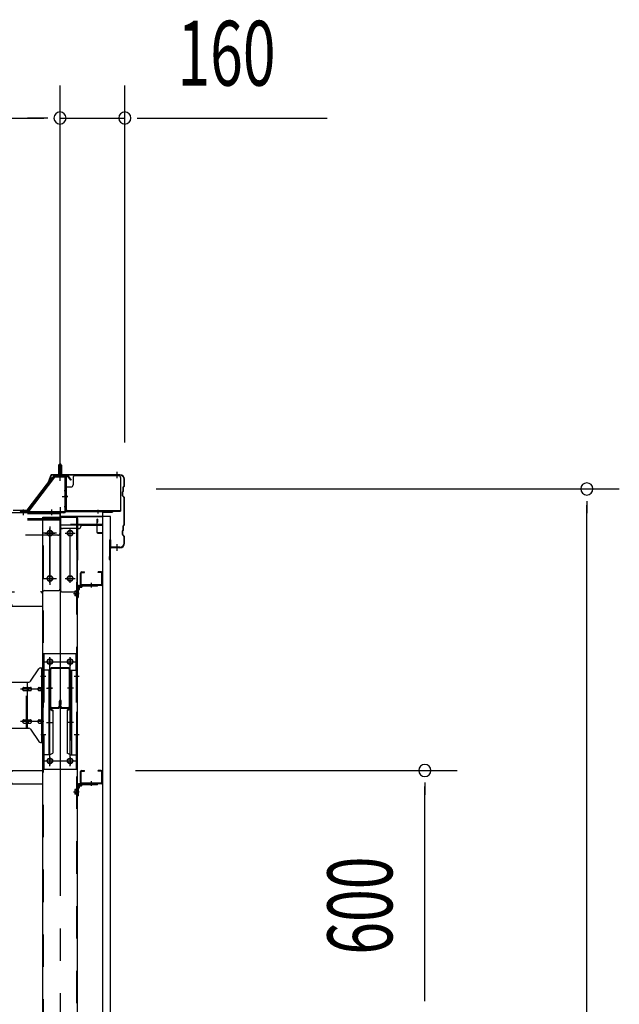
# Model space of a CAD drawing. Extents: x 868 to 32764, y 310 to 22484.
# Drawn here: x 24616 to 26096, y 16043 to 18474 of the extents above; entities that cross this region are included whole.
import ezdxf

# ---------------------------------------------------------------- set-up
doc = ezdxf.new("R2010")
doc.units = 0
doc.header["$LTSCALE"] = 80
doc.header["$MEASUREMENT"] = 0
for name, pattern in [('1PL-M', [15, 12, -1, 1, -1]), ('1PL-S', [4, 2.5, -0.5, 0.5, -0.5]), ('1PL-SL', [6.5, 5, -0.5, 0.5, -0.5]), ('HIDE-M', [2, 1, -1])]:
    doc.linetypes.add(name, pattern=pattern)
for name, color, linetype in [('SUNPOU', 4, 'CONTINUOUS'), ('ケラバ', 3, 'CONTINUOUS'), ('ケラバ穴隠し金具', 2, 'CONTINUOUS'), ('パネル受フレ-ム', 1, 'CONTINUOUS'), ('ブレ-ス取付金物', 2, 'CONTINUOUS'), ('ヨドル-フ88', 2, 'CONTINUOUS'), ('上枠', 3, 'CONTINUOUS'), ('壁', 3, 'CONTINUOUS'), ('後柱', 3, 'CONTINUOUS'), ('後桁', 3, 'CONTINUOUS'), ('梁', 3, 'CONTINUOUS'), ('梁取付金具', 2, 'CONTINUOUS'), ('端桁金具', 1, 'CONTINUOUS'), ('胴縁', 1, 'CONTINUOUS'), ('胴縁金具', 2, 'CONTINUOUS')]:
    doc.layers.add(name, color=color, linetype=linetype)
doc.styles.add('00', font='ROMANS', dxfattribs={"width": 0.666667, "bigfont": 'BIGFONT'})

msp = doc.modelspace()

# ---------------------------------------------------------------- linework, layer by layer
at = {"layer": 'SUNPOU'}
for p, q in [((24715.6, 17350.5), (24715.6, 18311.4)), ((24715.6, 17350.5), (24715.6, 18311.4)), ((24875.6, 17430.5), (24875.6, 18311.4)), ((19155.6, 18231.4), (24675.6, 18231.4)), ((24675.6, 18231.4), (24635.6, 18231.4)), ((24685.6, 18231.4), (24655.6, 18231.4)), ((24685.6, 18231.4), (24655.6, 18231.4)), ((24715.6, 18231.4), (24875.6, 18231.4)), ((24905.6, 18231.4), (24935.6, 18231.4)), ((24915.6, 18231.4), (25374.7, 18231.4)), ((24952.6, 17315.5), (26095.6, 17315.5)), ((26015.6, 17285.5), (26015.6, 17255.5)), ((26015.6, 14095.5), (26015.6, 17275.5)), ((24901.9, 16620.5), (25695.6, 16620.5)), ((25615.6, 16590.5), (25615.6, 16560.5)), ((25615.6, 16060.5), (25615.6, 16580.5)), ((25615.6, 16050.5), (25615.6, 16080.5))]:
    msp.add_line(p, q, dxfattribs=at)
for centre, start, end in [((24715.6, 18231.4), 0, 180), ((24715.6, 18231.4), 0, 180), ((24875.6, 18231.4), 0, 180), ((24715.6, 18231.4), 180, 0), ((24715.6, 18231.4), 180, 0), ((24875.6, 18231.4), 180, 0), ((26015.6, 17315.5), 90, 270), ((26015.6, 17315.5), 270, 90), ((25615.6, 16620.5), 90, 270), ((25615.6, 16620.5), 270, 90)]:
    msp.add_arc(centre, 15, start, end, dxfattribs=at)
at = {"layer": 'ケラバ'}
for p, q in [((24693.1, 17349.3), (24681.1, 17319.5)), ((24694, 17348.9), (24682.1, 17319.1)), ((24863.6, 17350.5), (24695, 17350.5)), ((24863.6, 17349.5), (24695, 17349.5)), ((24873.6, 17323.3), (24873.6, 17339.5)), ((24874.6, 17323.3), (24874.6, 17339.5)), ((24681.1, 17319.5), (24682.1, 17319.1)), ((24871.3, 17310.6), (24870.2, 17309.5)), ((24871.6, 17311.3), (24871.6, 17320.1)), ((24873.3, 17322.6), (24872.2, 17321.5)), ((24872.6, 17311.3), (24872.6, 17320.1)), ((24874, 17321.9), (24872.9, 17320.8)), ((24869.6, 17298.9), (24869.6, 17308.1)), ((24870.2, 17297.5), (24873.3, 17294.4)), ((24870.6, 17298.9), (24870.6, 17308.1)), ((24872, 17309.9), (24870.9, 17308.8)), ((24870.9, 17298.2), (24874, 17295.1)), ((24873.6, 17227.3), (24873.6, 17293.7)), ((24874.6, 17227.3), (24874.6, 17293.7)), ((24871.3, 17214.6), (24870.2, 17213.5)), ((24872, 17213.9), (24870.9, 17212.8)), ((24871.6, 17215.3), (24871.6, 17224.1)), ((24873.3, 17226.6), (24872.2, 17225.5)), ((24872.6, 17215.3), (24872.6, 17224.1)), ((24874, 17225.9), (24872.9, 17224.8)), ((24838.6, 17141.5), (24838.6, 17189.5)), ((24839.6, 17141.5), (24839.6, 17189.5)), ((24840.6, 17172.5), (24840.6, 17189.5)), ((24869.6, 17202.9), (24869.6, 17212.1)), ((24870.2, 17201.5), (24873.3, 17198.4)), ((24870.6, 17202.9), (24870.6, 17212.1)), ((24870.9, 17202.2), (24874, 17199.1)), ((24873.6, 17181.5), (24873.6, 17197.7)), ((24874.6, 17181.5), (24874.6, 17197.7)), ((24863.6, 17171.5), (24841.6, 17171.5)), ((24863.6, 17170.5), (24841.6, 17170.5)), ((24838.6, 17148.5), (24837.6, 17148.5)), ((24837.6, 17141.5), (24837.6, 17148.5))]:
    msp.add_line(p, q, dxfattribs=at)
at = {"layer": 'ケラバ', "color": 6, "linetype": '1PL-M'}
for p, q in [((24715.6, 17342), (24715.6, 17358)), ((24856.6, 17342), (24856.6, 17358)), ((24856.6, 17163), (24856.6, 17179))]:
    msp.add_line(p, q, dxfattribs=at)
at = {"layer": 'ケラバ'}
for centre, radius, start, end in [((24695, 17348.5), 2, 90, 158.0394), ((24695, 17348.5), 1, 90, 158.0394), ((24863.6, 17339.5), 11, 0, 90), ((24863.6, 17339.5), 10, 0, 90), ((24870.6, 17311.3), 1, 315, 0), ((24873.6, 17320.1), 2, 135, 180), ((24870.6, 17311.3), 2, 315, 0), ((24873.6, 17320.1), 1, 135, 180), ((24872.6, 17323.3), 1, 315, 0), ((24872.6, 17323.3), 2, 315, 0), ((24871.6, 17308.1), 2, 135, 180), ((24871.6, 17298.9), 2, 180, 225), ((24871.6, 17308.1), 1, 135, 180), ((24871.6, 17298.9), 1, 180, 225), ((24872.6, 17293.7), 1, 0, 45), ((24872.6, 17293.7), 2, 0, 45), ((24871.6, 17212.1), 2, 135, 180), ((24870.6, 17215.3), 1, 315, 0), ((24873.6, 17224.1), 2, 135, 180), ((24870.6, 17215.3), 2, 315, 0), ((24873.6, 17224.1), 1, 135, 180), ((24872.6, 17227.3), 1, 315, 0), ((24872.6, 17227.3), 2, 315, 0), ((24839.6, 17189.5), 1, 0, 180), ((24871.6, 17202.9), 2, 180, 225), ((24871.6, 17212.1), 1, 135, 180), ((24871.6, 17202.9), 1, 180, 225), ((24872.6, 17197.7), 1, 0, 45), ((24872.6, 17197.7), 2, 0, 45), ((24841.6, 17172.5), 2, 180, 270), ((24841.6, 17172.5), 1, 180, 270), ((24863.6, 17181.5), 10, 270, 0), ((24863.6, 17181.5), 11, 270, 0), ((24838.6, 17141.5), 1, 180, 0)]:
    msp.add_arc(centre, radius, start, end, dxfattribs=at)
at = {"layer": 'ケラバ穴隠し金具'}
for p, q in [((24748, 17343.5), (24748, 17325.5)), ((24753, 17348.5), (24860, 17348.5)), ((24865, 17343.5), (24865, 17260.5)), ((24728, 17320.5), (24728, 17263.5)), ((24728, 17320.5), (24743, 17320.5)), ((24729.6, 17320.5), (24729.6, 17263.5)), ((24728, 17263.5), (24733, 17263.5)), ((24733, 17263.5), (24733, 17260.5)), ((24733, 17262.1), (24865, 17262.1)), ((24733, 17260.5), (24865, 17260.5))]:
    msp.add_line(p, q, dxfattribs=at)
at = {"layer": 'ケラバ穴隠し金具', "color": 6, "linetype": '1PL-S'}
for p, q in [((24732.1, 17310.5), (24725.5, 17310.5)), ((24725.5, 17272.5), (24732.1, 17272.5))]:
    msp.add_line(p, q, dxfattribs=at)
at = {"layer": 'ケラバ穴隠し金具'}
for centre, start, end in [((24753, 17343.5), 90, 180), ((24860, 17343.5), 0, 90), ((24743, 17325.5), 270, 0)]:
    msp.add_arc(centre, 5, start, end, dxfattribs=at)
at = {"layer": 'パネル受フレ-ム', "color": 6, "linetype": '1PL-SL'}
for p, q in [((24715.6, 17335.9), (24715.6, 17386.6)), ((24721, 17296.5), (24735, 17296.5)), ((24625.6, 17251.1), (24625.6, 17265.1)), ((24695.6, 17251.1), (24695.6, 17265.1))]:
    msp.add_line(p, q, dxfattribs=at)
at = {"layer": 'パネル受フレ-ム'}
for p, q in [((24715.6, 17378), (24711.6, 17374)), ((24711.6, 17374), (24711.6, 17348)), ((24711.6, 17374), (24719.6, 17374)), ((24719.6, 17374), (24715.6, 17378)), ((24719.6, 17374), (24719.6, 17348)), ((24700.4, 17346), (24635.1, 17260.2)), ((24702.2, 17344.6), (24636.9, 17258.8)), ((24704, 17348), (24725.4, 17348)), ((24704, 17345.7), (24725.4, 17345.7)), ((24710.6, 17344.7), (24709.6, 17345.7)), ((24720.6, 17344.7), (24710.6, 17344.7)), ((24720.6, 17344.7), (24721.6, 17345.7)), ((24727.3, 17343.8), (24727.3, 17260.7)), ((24729.6, 17343.8), (24729.6, 17260.7)), ((24725.4, 17258.8), (24617.6, 17258.8)), ((24617.6, 17258.8), (24617.6, 17256.5)), ((24725.4, 17256.5), (24617.6, 17256.5)), ((24636.9, 17258.8), (24635.1, 17260.2))]:
    msp.add_line(p, q, dxfattribs=at)
at = {"layer": 'パネル受フレ-ム', "color": 6}
for p, q in [((24712.6, 17374), (24712.6, 17348)), ((24718.6, 17374), (24718.6, 17348))]:
    msp.add_line(p, q, dxfattribs=at)
at = {"layer": 'パネル受フレ-ム'}
for centre, radius, start, end in [((24704, 17343.8), 4.2, 90, 148.7453), ((24704, 17343.8), 1.9, 90, 148.7453), ((24725.4, 17343.8), 4.2, 0, 90), ((24725.4, 17343.8), 1.9, 0, 90), ((24725.4, 17260.7), 4.2, 270, 0), ((24725.4, 17260.7), 1.9, 270, 0)]:
    msp.add_arc(centre, radius, start, end, dxfattribs=at)
at = {"layer": 'ブレ-ス取付金物'}
for p, q in [((24667.8, 16873.5), (24673.1, 16873.5)), ((24670.8, 16689.5), (24670.8, 16873.5)), ((24673.1, 16689.5), (24673.1, 16873.5)), ((24642.6, 16840.7), (24663.6, 16871.3)), ((24568.1, 16838.5), (24638.5, 16838.5)), ((24626.6, 16825.5), (24635.4, 16825.5)), ((24635.4, 16724.5), (24635.4, 16838.5)), ((24636.4, 16825.5), (24642.9, 16825.5)), ((24664.3, 16825.5), (24670.8, 16825.5)), ((24670.8, 16833.5), (24673.1, 16833.5)), ((24626.6, 16817.5), (24635.4, 16817.5)), ((24636.4, 16817.5), (24642.9, 16817.5)), ((24664.3, 16817.5), (24670.8, 16817.5)), ((24626.6, 16745.5), (24635.4, 16745.5)), ((24626.6, 16737.5), (24635.4, 16737.5)), ((24636.4, 16745.5), (24642.9, 16745.5)), ((24636.4, 16737.5), (24642.9, 16737.5)), ((24664.3, 16745.5), (24670.8, 16745.5)), ((24664.3, 16737.5), (24670.8, 16737.5)), ((24670.8, 16729.5), (24673.1, 16729.5)), ((24568.1, 16724.5), (24638.5, 16724.5)), ((24642.6, 16722.3), (24663.6, 16691.7)), ((24667.8, 16689.5), (24673.1, 16689.5))]:
    msp.add_line(p, q, dxfattribs=at)
at = {"layer": 'ブレ-ス取付金物', "color": 6, "linetype": '1PL-SL'}
for p, q in [((24667.1, 16853.5), (24678.2, 16853.5)), ((24675.6, 16821.5), (24618.2, 16821.5)), ((24675.6, 16741.5), (24618.2, 16741.5)), ((24668.1, 16709.5), (24677.1, 16709.5))]:
    msp.add_line(p, q, dxfattribs=at)
at = {"layer": 'ブレ-ス取付金物', "color": 6, "linetype": 'HIDE-M'}
msp.add_line((24633.1, 16724.5), (24633.1, 16838.5), dxfattribs=at)
at = {"layer": 'ブレ-ス取付金物'}
for centre, radius, start, end in [((24667.8, 16868.5), 5, 90, 145.561), ((24667.8, 16868.5), 5, 90, 145.561), ((24627.2, 16821.7), 4.01, 138.8141, 160.0776), ((24626.8, 16822), 3.57, 115.3323, 138.8141), ((24626.6, 16822.4), 3.07, 90, 115.3323), ((24635.4, 16823.9), 1.61, 56.4659, 90), ((24634.7, 16822.8), 2.98, 32.0054, 56.4659), ((24633.5, 16822), 4.4, 14.5143, 32.0054), ((24638.5, 16843.5), 5, 270, 325.561), ((24642.9, 16823.9), 1.61, 56.4659, 90), ((24642.2, 16822.8), 2.98, 32.0054, 56.4659), ((24641, 16822), 4.4, 14.5143, 32.0054), ((24664.9, 16821.7), 4.01, 138.8141, 160.0776), ((24664.5, 16822), 3.57, 115.3323, 138.8141), ((24664.3, 16822.4), 3.07, 90, 115.3323), ((24672.8, 16822), 4.4, 147.9946, 165.4857), ((24671.6, 16822.8), 2.98, 123.5341, 147.9946), ((24670.8, 16823.9), 1.61, 90, 123.5341), ((24627.7, 16821.5), 4.56, 160.0776, 180), ((24627.7, 16821.5), 4.56, 180, 199.9224), ((24627.2, 16821.3), 4.01, 199.9224, 221.1859), ((24626.8, 16821), 3.57, 221.1859, 244.6677), ((24626.6, 16820.6), 3.07, 244.6677, 270), ((24635.4, 16819.1), 1.61, 270, 303.5341), ((24634.7, 16820.3), 2.98, 303.5341, 327.9946), ((24633.5, 16821), 4.4, 327.9946, 345.4857), ((24631.5, 16821.5), 6.38, 0, 14.5143), ((24631.5, 16821.5), 6.38, 345.4857, 0), ((24642.9, 16819.1), 1.61, 270, 303.5341), ((24642.2, 16820.3), 2.98, 303.5341, 327.9946), ((24641, 16821), 4.4, 327.9946, 345.4857), ((24639, 16821.5), 6.38, 0, 14.5143), ((24639, 16821.5), 6.38, 345.4857, 0), ((24665.4, 16821.5), 4.56, 160.0776, 180), ((24665.4, 16821.5), 4.56, 180, 199.9224), ((24664.9, 16821.3), 4.01, 199.9224, 221.1859), ((24664.5, 16821), 3.57, 221.1859, 244.6677), ((24664.3, 16820.6), 3.07, 244.6677, 270), ((24674.7, 16821.5), 6.38, 165.4857, 180), ((24674.7, 16821.5), 6.38, 180, 194.5143), ((24672.8, 16821), 4.4, 194.5143, 212.0054), ((24671.6, 16820.3), 2.98, 212.0054, 236.4659), ((24670.8, 16819.1), 1.61, 236.4659, 270), ((24627.7, 16741.5), 4.56, 160.0776, 180), ((24627.7, 16741.5), 4.56, 180, 199.9224), ((24627.2, 16741.7), 4.01, 138.8141, 160.0776), ((24627.2, 16741.3), 4.01, 199.9224, 221.1859), ((24626.8, 16742), 3.57, 115.3323, 138.8141), ((24626.8, 16741), 3.57, 221.1859, 244.6677), ((24626.6, 16742.4), 3.07, 90, 115.3323), ((24626.6, 16740.6), 3.07, 244.6677, 270), ((24635.4, 16743.9), 1.61, 56.4659, 90), ((24635.4, 16739.1), 1.61, 270, 303.5341), ((24634.7, 16742.8), 2.98, 32.0054, 56.4659), ((24634.7, 16740.3), 2.98, 303.5341, 327.9946), ((24633.5, 16742), 4.4, 14.5143, 32.0054), ((24633.5, 16741), 4.4, 327.9946, 345.4857), ((24631.5, 16741.5), 6.38, 0, 14.5143), ((24631.5, 16741.5), 6.38, 345.4857, 0), ((24642.9, 16743.9), 1.61, 56.4659, 90), ((24642.9, 16739.1), 1.61, 270, 303.5341), ((24642.2, 16742.8), 2.98, 32.0054, 56.4659), ((24642.2, 16740.3), 2.98, 303.5341, 327.9946), ((24641, 16742), 4.4, 14.5143, 32.0054), ((24641, 16741), 4.4, 327.9946, 345.4857), ((24639, 16741.5), 6.38, 0, 14.5143), ((24639, 16741.5), 6.38, 345.4857, 0), ((24665.4, 16741.5), 4.56, 160.0776, 180), ((24665.4, 16741.5), 4.56, 180, 199.9224), ((24664.9, 16741.7), 4.01, 138.8141, 160.0776), ((24664.9, 16741.3), 4.01, 199.9224, 221.1859), ((24664.5, 16742), 3.57, 115.3323, 138.8141), ((24664.5, 16741), 3.57, 221.1859, 244.6677), ((24664.3, 16742.4), 3.07, 90, 115.3323), ((24664.3, 16740.6), 3.07, 244.6677, 270), ((24674.7, 16741.5), 6.38, 165.4857, 180), ((24674.7, 16741.5), 6.38, 180, 194.5143), ((24672.8, 16742), 4.4, 147.9946, 165.4857), ((24672.8, 16741), 4.4, 194.5143, 212.0054), ((24671.6, 16742.8), 2.98, 123.5341, 147.9946), ((24671.6, 16740.3), 2.98, 212.0054, 236.4659), ((24670.8, 16743.9), 1.61, 90, 123.5341), ((24670.8, 16739.1), 1.61, 236.4659, 270), ((24638.5, 16719.5), 5, 34.439, 90), ((24667.8, 16694.5), 5, 214.439, 270)]:
    msp.add_arc(centre, radius, start, end, dxfattribs=at)
at = {"layer": 'ヨドル-フ88'}
for p, q in [((24634.3, 17263), (24695.6, 17343.2)), ((24695.9, 17342.9), (24634.6, 17262.5)), ((24695.6, 17343.2), (24703.3, 17349.5)), ((24703.5, 17349), (24695.9, 17342.9)), ((24703.3, 17349.5), (24733.8, 17349.5)), ((24733.6, 17349), (24703.5, 17349)), ((24742.5, 17337.2), (24733.6, 17349)), ((24733.8, 17349.5), (24742.9, 17337.5)), ((24742.9, 17337.5), (24742.5, 17337.2)), ((24634.6, 17262.5), (24599.6, 17262.5)), ((24599.8, 17263), (24634.3, 17263))]:
    msp.add_line(p, q, dxfattribs=at)
at = {"layer": '上枠'}
for p, q in [((24700, 17347.7), (24693.6, 17338.5)), ((24693.6, 17338.5), (24694.4, 17337.9)), ((24700.8, 17347.1), (24694.4, 17337.9)), ((24728.6, 17348.5), (24701.7, 17348.5)), ((24728.6, 17347.5), (24701.7, 17347.5)), ((24729.6, 17346.5), (24729.6, 17261.5)), ((24730.6, 17346.5), (24730.6, 17261.5)), ((24731.6, 17260.5), (24844.6, 17260.5)), ((24731.6, 17259.5), (24844.6, 17259.5)), ((24806.6, 17240.5), (24806.6, 17208.5)), ((24807.6, 17208.5), (24807.6, 17240.5)), ((24808.6, 17233.5), (24808.6, 17240.5)), ((24820.6, 17257.5), (24820.6, 17208.5)), ((24821.6, 17208.5), (24821.6, 17257.5)), ((24822.6, 17258.5), (24844.6, 17258.5)), ((24807.6, 17233.5), (24808.6, 17233.5)), ((24819.6, 17207.5), (24808.6, 17207.5)), ((24808.6, 17206.5), (24819.6, 17206.5))]:
    msp.add_line(p, q, dxfattribs=at)
at = {"layer": '上枠', "color": 6, "linetype": '1PL-M'}
for p, q in [((24715.6, 17342.5), (24715.6, 17353.5)), ((24734.5, 17296.5), (24726.2, 17296.5)), ((24808.6, 17263.8), (24808.6, 17255.2))]:
    msp.add_line(p, q, dxfattribs=at)
at = {"layer": '上枠'}
for centre, radius, start, end in [((24701.7, 17346.5), 2, 90, 145.008), ((24701.7, 17346.5), 1, 90, 145.008), ((24728.6, 17346.5), 2, 0, 90), ((24728.6, 17346.5), 1, 0, 90), ((24731.6, 17261.5), 2, 180, 270), ((24731.6, 17261.5), 1, 180, 270), ((24807.6, 17240.5), 1, 0, 180), ((24822.6, 17257.5), 2, 90, 180), ((24822.6, 17257.5), 1, 90, 180), ((24844.6, 17259.5), 1, 270, 90), ((24808.6, 17208.5), 2, 180, 270), ((24808.6, 17208.5), 1, 180, 270), ((24819.6, 17208.5), 1, 270, 0), ((24819.6, 17208.5), 2, 270, 0)]:
    msp.add_arc(centre, radius, start, end, dxfattribs=at)
at = {"layer": '上枠', "color": 0, "linetype": 'ByBlock'}
msp.add_point((24845.5, 17259.4), dxfattribs=at)
msp.add_point((24845.5, 17259.4), dxfattribs=at)
at = {"layer": '壁'}
for p, q in [((24840.1, 17247.5), (24820.1, 17247.5)), ((24820.1, 17247.5), (24820.1, 14059.5)), ((24840.1, 14059.5), (24840.1, 17247.5))]:
    msp.add_line(p, q, dxfattribs=at)
at = {"layer": '後柱', "color": 6, "linetype": '1PL-M'}
msp.add_line((24715.6, 17270.5), (24715.6, 14030.5), dxfattribs=at)
at = {"layer": '後柱'}
for p, q in [((24673.1, 14055.5), (24673.1, 17245.5)), ((24673.1, 17245.5), (24758.1, 17245.5)), ((24758.1, 17245.5), (24758.1, 14055.5)), ((24692.1, 17212.5), (24689.1, 17212.5)), ((24689.1, 17200.5), (24692.1, 17200.5)), ((24742.1, 17212.5), (24739.1, 17212.5)), ((24739.1, 17200.5), (24742.1, 17200.5)), ((24692.1, 17100.5), (24689.1, 17100.5)), ((24742.1, 17100.5), (24739.1, 17100.5)), ((24689.1, 17088.5), (24692.1, 17088.5)), ((24739.1, 17088.5), (24742.1, 17088.5)), ((24692.1, 16895), (24689.1, 16895)), ((24689.1, 16883), (24692.1, 16883)), ((24742.1, 16895), (24739.1, 16895)), ((24739.1, 16883), (24742.1, 16883)), ((24692.1, 16650), (24689.1, 16650)), ((24689.1, 16638), (24692.1, 16638)), ((24742.1, 16650), (24739.1, 16650)), ((24739.1, 16638), (24742.1, 16638))]:
    msp.add_line(p, q, dxfattribs=at)
at = {"layer": '後柱', "color": 6, "linetype": 'HIDE-M'}
for p, q in [((24674.7, 14055.5), (24674.7, 17245.5)), ((24756.5, 17245.5), (24756.5, 14055.5)), ((24756.1, 17063.1), (24752.5, 17063.1)), ((24752.5, 17063.1), (24752.5, 17051.9)), ((24757.4, 17062), (24752.5, 17062)), ((24756.1, 17061.5), (24752.5, 17061.5)), ((24756.1, 17053.5), (24752.5, 17053.5)), ((24757.4, 17053), (24752.5, 17053)), ((24756.1, 17051.9), (24752.5, 17051.9)), ((24673.1, 16859.5), (24674.7, 16859.5)), ((24756.5, 16859.5), (24758.1, 16859.5)), ((24673.1, 16847.5), (24674.7, 16847.5)), ((24756.5, 16847.5), (24758.1, 16847.5)), ((24673.1, 16715.5), (24674.7, 16715.5)), ((24673.1, 16703.5), (24674.7, 16703.5)), ((24756.5, 16715.5), (24758.1, 16715.5)), ((24756.5, 16703.5), (24758.1, 16703.5)), ((24756.1, 16573.1), (24752.5, 16573.1)), ((24752.5, 16573.1), (24752.5, 16561.9)), ((24757.4, 16572), (24752.5, 16572)), ((24756.1, 16571.5), (24752.5, 16571.5)), ((24756.1, 16563.5), (24752.5, 16563.5)), ((24757.4, 16563), (24752.5, 16563)), ((24756.1, 16561.9), (24752.5, 16561.9))]:
    msp.add_line(p, q, dxfattribs=at)
at = {"layer": '後柱', "color": 6, "linetype": '1PL-SL'}
for p, q in [((24690.6, 17083.5), (24690.6, 17217.5)), ((24740.6, 17083.5), (24740.6, 17217.5)), ((24678.1, 17206.5), (24703.1, 17206.5)), ((24728.1, 17206.5), (24753.1, 17206.5)), ((24678.1, 17094.5), (24703.1, 17094.5)), ((24728.1, 17094.5), (24753.1, 17094.5)), ((24749.1, 17057.5), (24763.1, 17057.5)), ((24749.1, 17057.5), (24763.1, 17057.5)), ((24690.6, 16631.1), (24690.6, 16900)), ((24740.6, 16631.1), (24740.6, 16900)), ((24678.1, 16889), (24703.1, 16889)), ((24728.1, 16889), (24753.1, 16889)), ((24668.1, 16853.5), (24680.4, 16853.5)), ((24750.8, 16853.5), (24763.1, 16853.5)), ((24668.1, 16709.5), (24680.4, 16709.5)), ((24750.8, 16709.5), (24763.1, 16709.5)), ((24678.1, 16644), (24703.1, 16644)), ((24728.1, 16644), (24753.1, 16644)), ((24749.1, 16567.5), (24763.1, 16567.5)), ((24749.1, 16567.5), (24763.1, 16567.5))]:
    msp.add_line(p, q, dxfattribs=at)
at = {"layer": '後柱'}
for centre, start, end in [((24689.1, 17206.5), 90, 270), ((24692.1, 17206.5), 270, 90), ((24739.1, 17206.5), 90, 270), ((24742.1, 17206.5), 270, 90), ((24689.1, 17094.5), 90, 270), ((24692.1, 17094.5), 270, 90), ((24739.1, 17094.5), 90, 270), ((24742.1, 17094.5), 270, 90), ((24689.1, 16889), 90, 270), ((24692.1, 16889), 270, 90), ((24739.1, 16889), 90, 270), ((24742.1, 16889), 270, 90), ((24689.1, 16644), 90, 270), ((24692.1, 16644), 270, 90), ((24739.1, 16644), 90, 270), ((24742.1, 16644), 270, 90)]:
    msp.add_arc(centre, 6, start, end, dxfattribs=at)
at = {"layer": '後柱', "color": 6, "linetype": 'HIDE-M'}
for centre, radius, start, end in [((24756.1, 17063.5), 2, 270, 0), ((24756.1, 17063.5), 0.4, 270, 0), ((24756.1, 17051.5), 2, 0, 90), ((24756.1, 17051.5), 0.4, 0, 90), ((24756.1, 16573.5), 2, 270, 0), ((24756.1, 16573.5), 0.4, 270, 0), ((24756.1, 16561.5), 2, 0, 90), ((24756.1, 16561.5), 0.4, 0, 90)]:
    msp.add_arc(centre, radius, start, end, dxfattribs=at)
at = {"layer": '後桁'}
for p, q in [((24715.6, 17256.5), (21915.6, 17256.5)), ((24715.6, 17069.5), (24715.6, 17256.5)), ((24715.6, 17069.5), (24715.6, 17256.5)), ((24672.6, 17059.5), (24672.6, 17026.5)), ((24672.6, 17059.5), (24672.6, 17026.5)), ((24677.6, 17064.5), (24710.6, 17064.5)), ((24677.6, 17064.5), (24710.6, 17064.5)), ((21958.6, 17026.5), (24672.6, 17026.5)), ((24672.6, 17031.3), (24672.6, 17026.5)), ((24672.6, 17031.3), (24672.6, 17026.5))]:
    msp.add_line(p, q, dxfattribs=at)
at = {"layer": '後桁', "color": 6, "linetype": 'HIDE-M'}
for p, q in [((24715.6, 17253.7), (21915.6, 17253.7)), ((24715.6, 17241.5), (21915.6, 17241.5)), ((24715.6, 17238.7), (21915.6, 17238.7)), ((24710.6, 17201.5), (21920.6, 17201.5)), ((21963.6, 17061.5), (24667.6, 17061.5)), ((21958.6, 17029.3), (24672.6, 17029.3))]:
    msp.add_line(p, q, dxfattribs=at)
at = {"layer": '後桁', "color": 6, "linetype": '1PL-SL'}
for p, q in [((24690.6, 17222.5), (24690.6, 17078.5)), ((24690.6, 17222.5), (24690.6, 17078.5)), ((24706.6, 17206.5), (24674.6, 17206.5)), ((24706.6, 17206.5), (24674.6, 17206.5)), ((24674.6, 17094.5), (24706.6, 17094.5)), ((24674.6, 17094.5), (24706.6, 17094.5))]:
    msp.add_line(p, q, dxfattribs=at)
at = {"layer": '後桁'}
for centre in [(24690.6, 17206.5), (24690.6, 17206.5), (24690.6, 17094.5), (24690.6, 17094.5)]:
    msp.add_circle(centre, 6, dxfattribs=at)
at = {"layer": '後桁', "color": 6, "linetype": 'HIDE-M'}
for centre, start, end in [((24710.6, 17206.5), 270, 0), ((24710.6, 17206.5), 270, 0), ((24667.6, 17056.5), 0, 90), ((24667.6, 17056.5), 0, 90)]:
    msp.add_arc(centre, 5, start, end, dxfattribs=at)
at = {"layer": '後桁'}
for centre, start, end in [((24710.6, 17069.5), 270, 0), ((24710.6, 17069.5), 270, 0), ((24677.6, 17059.5), 90, 180), ((24677.6, 17059.5), 90, 180)]:
    msp.add_arc(centre, 5, start, end, dxfattribs=at)
at = {"layer": '梁'}
for p, q in [((24735.4, 16874), (24695.8, 16874)), ((24690.6, 16868.8), (24690.6, 16779.2)), ((24692.2, 16868.8), (24692.2, 16779.2)), ((24735.4, 16872.4), (24695.8, 16872.4)), ((24739, 16779.2), (24739, 16868.8)), ((24740.6, 16779.2), (24740.6, 16868.8)), ((24695.8, 16775.6), (24710.4, 16775.6)), ((24714, 16779.2), (24714, 16791.6)), ((24715.6, 16779.2), (24715.6, 16791.6)), ((24717.2, 16789), (24715.6, 16789)), ((24717.2, 16779.2), (24717.2, 16791.6)), ((24718.8, 16783), (24717.2, 16783)), ((24718.8, 16783), (24718.8, 16791.6)), ((24720.8, 16775.6), (24735.4, 16775.6)), ((24695.8, 16774), (24710.4, 16774)), ((24720.8, 16774), (24735.4, 16774))]:
    msp.add_line(p, q, dxfattribs=at)
at = {"layer": '梁', "color": 6, "linetype": '1PL-SL'}
for p, q in [((24697.2, 16824), (24685.6, 16824)), ((24745.6, 16824), (24734, 16824))]:
    msp.add_line(p, q, dxfattribs=at)
at = {"layer": '梁', "color": 6, "linetype": 'HIDE-M'}
for p, q in [((24690.6, 16831.5), (24692.2, 16831.5)), ((24739, 16831.5), (24740.6, 16831.5)), ((24690.6, 16816.5), (24692.2, 16816.5)), ((24739, 16816.5), (24740.6, 16816.5))]:
    msp.add_line(p, q, dxfattribs=at)
at = {"layer": '梁'}
for centre, radius, start, end in [((24695.8, 16868.8), 5.2, 90, 180), ((24695.8, 16868.8), 5.2, 90, 180), ((24735.4, 16868.8), 5.2, 0, 90), ((24695.8, 16868.8), 3.6, 90, 180), ((24735.4, 16868.8), 3.6, 0, 90), ((24695.8, 16779.2), 5.2, 180, 270), ((24695.8, 16779.2), 3.6, 180, 270), ((24710.4, 16779.2), 5.2, 270, 0), ((24710.4, 16779.2), 3.6, 270, 0), ((24716.4, 16791.6), 2.4, 0, 180), ((24716.4, 16791.6), 0.8, 0, 180), ((24720.8, 16779.2), 5.2, 180, 270), ((24720.8, 16779.2), 3.6, 180, 270), ((24735.4, 16779.2), 3.6, 270, 0), ((24735.4, 16779.2), 5.2, 270, 0)]:
    msp.add_arc(centre, radius, start, end, dxfattribs=at)
at = {"layer": '梁取付金具'}
for p, q in [((24673.1, 16909), (24673.1, 16624)), ((24673.1, 16909), (24758.1, 16909)), ((24675.4, 16909), (24675.4, 16868)), ((24755.8, 16868), (24755.8, 16908.8)), ((24758.1, 16909), (24758.1, 16624)), ((24689.9, 16868), (24673.1, 16868)), ((24687.6, 16868), (24687.6, 16659)), ((24689.9, 16868), (24689.9, 16774)), ((24741.3, 16868), (24758.1, 16868)), ((24741.3, 16868), (24741.3, 16774)), ((24743.6, 16868), (24743.6, 16659)), ((24687.6, 16774), (24689.9, 16774)), ((24687.6, 16774), (24689.9, 16774)), ((24687.6, 16772.3), (24689.9, 16772.3)), ((24689.9, 16774), (24697.6, 16769.6)), ((24689.9, 16772.3), (24697.6, 16767.8)), ((24697.6, 16769.6), (24697.6, 16663.5)), ((24741.3, 16774), (24733.6, 16769.6)), ((24741.3, 16772.3), (24733.6, 16767.8)), ((24733.6, 16769.6), (24733.6, 16663.5)), ((24743.6, 16774), (24741.3, 16774)), ((24743.6, 16774), (24741.3, 16774)), ((24743.6, 16772.3), (24741.3, 16772.3)), ((24689.9, 16659), (24673.1, 16659)), ((24675.4, 16659), (24675.4, 16624)), ((24689.9, 16659), (24697.6, 16663.5)), ((24741.3, 16659), (24733.6, 16663.5)), ((24741.3, 16659), (24758.1, 16659)), ((24755.8, 16659), (24755.8, 16624)), ((24673.1, 16624), (24758.1, 16624))]:
    msp.add_line(p, q, dxfattribs=at)
at = {"layer": '梁取付金具', "color": 6, "linetype": '1PL-SL'}
for p, q in [((24690.6, 16898.6), (24690.6, 16878.6)), ((24740.6, 16898.6), (24740.6, 16878.6)), ((24678.6, 16889), (24752.8, 16889)), ((24682.2, 16824), (24697.1, 16824)), ((24749.1, 16824), (24734.2, 16824)), ((24682.2, 16739), (24697.1, 16739)), ((24749.1, 16739), (24734.2, 16739)), ((24678.8, 16644), (24754.1, 16644)), ((24690.6, 16653.6), (24690.6, 16633.6)), ((24740.6, 16653.6), (24740.6, 16633.6))]:
    msp.add_line(p, q, dxfattribs=at)
at = {"layer": '梁取付金具', "color": 6, "linetype": 'HIDE-M'}
for p, q in [((24675.4, 16868), (24675.4, 16659)), ((24755.8, 16868), (24755.8, 16659)), ((24689.9, 16774), (24689.9, 16659)), ((24741.3, 16774), (24741.3, 16659))]:
    msp.add_line(p, q, dxfattribs=at)
at = {"layer": '梁取付金具'}
for centre in [(24690.6, 16889), (24740.6, 16889), (24690.6, 16644), (24740.6, 16644)]:
    msp.add_circle(centre, 6, dxfattribs=at)
at = {"layer": '端桁金具'}
for p, q in [((24821.6, 17247.5), (24716.6, 17247.5)), ((24716.6, 17247.5), (24716.6, 17066.5)), ((24757.1, 17247.5), (24757.1, 17242.5)), ((24759.1, 17242.5), (24757.1, 17242.5)), ((24759.1, 17242.5), (24759.1, 17139.5)), ((24821.6, 17226.5), (24821.6, 17247.5)), ((24761.6, 17217.5), (24759.1, 17217.5)), ((24766.6, 17226.5), (24821.6, 17226.5)), ((24766.6, 17226.5), (24766.6, 17222.5)), ((24797.6, 17227.5), (24797.6, 17226.5)), ((24757.1, 17139.5), (24757.1, 17066.5)), ((24757.1, 17139.5), (24759.1, 17139.5)), ((24721.6, 17061.5), (24752.1, 17061.5))]:
    msp.add_line(p, q, dxfattribs=at)
at = {"layer": '端桁金具', "color": 6, "linetype": 'HIDE-M'}
for p, q in [((24821.6, 17246.5), (24716.6, 17246.5)), ((24758.1, 17139.5), (24758.1, 17242.5)), ((24821.6, 17227.5), (24716.6, 17227.5)), ((24766.6, 17226.5), (24716.6, 17226.5)), ((24759.1, 17217.5), (24721.6, 17217.5))]:
    msp.add_line(p, q, dxfattribs=at)
at = {"layer": '端桁金具', "color": 6, "linetype": '1PL-S'}
for p, q in [((24740.6, 17195.5), (24740.6, 17217.5)), ((24729.6, 17206.5), (24751.6, 17206.5)), ((24729.6, 17094.5), (24751.6, 17094.5)), ((24740.6, 17083.5), (24740.6, 17105.5))]:
    msp.add_line(p, q, dxfattribs=at)
at = {"layer": '端桁金具'}
for centre in [(24740.6, 17206.5), (24740.6, 17094.5)]:
    msp.add_circle(centre, 6, dxfattribs=at)
at = {"layer": '端桁金具', "color": 6, "linetype": 'HIDE-M'}
msp.add_arc((24721.6, 17222.5), 5, 180, 270, dxfattribs=at)
at = {"layer": '端桁金具'}
for centre, start, end in [((24761.6, 17222.5), 270, 0), ((24721.6, 17066.5), 180, 270), ((24752.1, 17066.5), 270, 0)]:
    msp.add_arc(centre, 5, start, end, dxfattribs=at)
at = {"layer": '胴縁'}
for p, q in [((24766.1, 17080.5), (24766.1, 17107.5)), ((24767.7, 17080.5), (24767.7, 17107.5)), ((24769.1, 17110.5), (24776.1, 17110.5)), ((24769.1, 17108.9), (24776.1, 17108.9)), ((24776.1, 17108.9), (24776.1, 17110.5)), ((24810.1, 17108.9), (24810.1, 17110.5)), ((24817.1, 17110.5), (24810.1, 17110.5)), ((24817.1, 17108.9), (24810.1, 17108.9)), ((24818.5, 17080.5), (24818.5, 17107.5)), ((24820.1, 17080.5), (24820.1, 17107.5)), ((24817.1, 17079.1), (24769.1, 17079.1)), ((24817.1, 17077.5), (24769.1, 17077.5)), ((21958.1, 16620.5), (24673.1, 16620.5)), ((24766.1, 16590.5), (24766.1, 16617.5)), ((24767.7, 16590.5), (24767.7, 16617.5)), ((24769.1, 16620.5), (24776.1, 16620.5)), ((24769.1, 16618.9), (24776.1, 16618.9)), ((24776.1, 16618.9), (24776.1, 16620.5)), ((24810.1, 16618.9), (24810.1, 16620.5)), ((24817.1, 16620.5), (24810.1, 16620.5)), ((24817.1, 16618.9), (24810.1, 16618.9)), ((24818.5, 16590.5), (24818.5, 16617.5)), ((24820.1, 16590.5), (24820.1, 16617.5)), ((21958.1, 16587.5), (24673.1, 16587.5)), ((24817.1, 16589.1), (24769.1, 16589.1)), ((24817.1, 16587.5), (24769.1, 16587.5))]:
    msp.add_line(p, q, dxfattribs=at)
at = {"layer": '胴縁', "color": 6, "linetype": 'HIDE-M'}
for p, q in [((24788.1, 17079.1), (24788.1, 17077.5)), ((24798.1, 17079.1), (24798.1, 17077.5)), ((21958.1, 16618.9), (24673.1, 16618.9)), ((21958.1, 16589.1), (24673.1, 16589.1)), ((24788.1, 16589.1), (24788.1, 16587.5)), ((24798.1, 16589.1), (24798.1, 16587.5))]:
    msp.add_line(p, q, dxfattribs=at)
at = {"layer": '胴縁', "color": 6, "linetype": '1PL-M'}
for p, q in [((24793.1, 17072.5), (24793.1, 17084.1)), ((24793.1, 16582.5), (24793.1, 16594.1))]:
    msp.add_line(p, q, dxfattribs=at)
at = {"layer": '胴縁'}
for centre, radius, start, end in [((24769.1, 17107.5), 3, 90, 180), ((24769.1, 17107.5), 1.4, 90, 180), ((24817.1, 17107.5), 3, 0, 90), ((24817.1, 17107.5), 1.4, 0, 90), ((24769.1, 17080.5), 3, 180, 270), ((24769.1, 17080.5), 1.4, 180, 270), ((24817.1, 17080.5), 1.4, 270, 0), ((24817.1, 17080.5), 3, 270, 0), ((24769.1, 16617.5), 3, 90, 180), ((24769.1, 16617.5), 1.4, 90, 180), ((24817.1, 16617.5), 3, 0, 90), ((24817.1, 16617.5), 1.4, 0, 90), ((24769.1, 16590.5), 3, 180, 270), ((24769.1, 16590.5), 1.4, 180, 270), ((24817.1, 16590.5), 1.4, 270, 0), ((24817.1, 16590.5), 3, 270, 0)]:
    msp.add_arc(centre, radius, start, end, dxfattribs=at)
at = {"layer": '胴縁金具'}
for p, q in [((24758.1, 17074.5), (24758.1, 17047.5)), ((24760.4, 17074.5), (24760.4, 17047.5)), ((24808.1, 17077.5), (24761.1, 17077.5)), ((24808.1, 17075.2), (24761.1, 17075.2)), ((24762.9, 17071.7), (24762.9, 17067.2)), ((24763.9, 17072.7), (24768.4, 17072.7)), ((24770.4, 17075.2), (24770.4, 17074.7)), ((24808.1, 17075.2), (24808.1, 17077.5)), ((24758.1, 17047.5), (24760.4, 17047.5)), ((24760.4, 17065.2), (24760.9, 17065.2)), ((24758.1, 16584.5), (24758.1, 16557.5)), ((24760.4, 16584.5), (24760.4, 16557.5)), ((24808.1, 16587.5), (24761.1, 16587.5)), ((24808.1, 16585.2), (24761.1, 16585.2)), ((24762.9, 16581.7), (24762.9, 16577.2)), ((24763.9, 16582.7), (24768.4, 16582.7)), ((24770.4, 16585.2), (24770.4, 16584.7)), ((24808.1, 16585.2), (24808.1, 16587.5)), ((24758.1, 16557.5), (24760.4, 16557.5)), ((24760.4, 16575.2), (24760.9, 16575.2))]:
    msp.add_line(p, q, dxfattribs=at)
at = {"layer": '胴縁金具', "color": 6, "linetype": 'HIDE-M'}
for p, q in [((24787.1, 17075.2), (24787.1, 17077.5)), ((24799.1, 17075.2), (24799.1, 17077.5)), ((24760.4, 17062.5), (24758.1, 17062.5)), ((24760.4, 17052.5), (24758.1, 17052.5)), ((24787.1, 16585.2), (24787.1, 16587.5)), ((24799.1, 16585.2), (24799.1, 16587.5)), ((24760.4, 16572.5), (24758.1, 16572.5)), ((24760.4, 16562.5), (24758.1, 16562.5))]:
    msp.add_line(p, q, dxfattribs=at)
at = {"layer": '胴縁金具', "color": 6, "linetype": '1PL-SL'}
for p, q in [((24793.1, 17072.7), (24793.1, 17080)), ((24762.9, 17057.5), (24755.6, 17057.5)), ((24793.1, 16582.7), (24793.1, 16590)), ((24762.9, 16567.5), (24755.6, 16567.5))]:
    msp.add_line(p, q, dxfattribs=at)
at = {"layer": '胴縁金具'}
for centre, radius, start, end in [((24761.1, 17074.5), 3, 90, 180), ((24761.1, 17074.5), 0.7, 90, 180), ((24760.9, 17067.2), 2, 270, 0), ((24763.9, 17071.7), 1, 90, 180), ((24768.4, 17074.7), 2, 270, 0), ((24761.1, 16584.5), 3, 90, 180), ((24761.1, 16584.5), 0.7, 90, 180), ((24763.9, 16581.7), 1, 90, 180), ((24768.4, 16584.7), 2, 270, 0), ((24760.9, 16577.2), 2, 270, 0)]:
    msp.add_arc(centre, radius, start, end, dxfattribs=at)

# ---------------------------------------------------------------- texts
at = {"layer": 'SUNPOU', "style": '00', "width": 0.666667}
msp.add_text('160', height=160, dxfattribs=at).set_placement((25005.2, 18311.4))
msp.add_text('600', height=160, rotation=90, dxfattribs=at).set_placement((25535.6, 16165.6))

doc.saveas('drawing.dxf')
